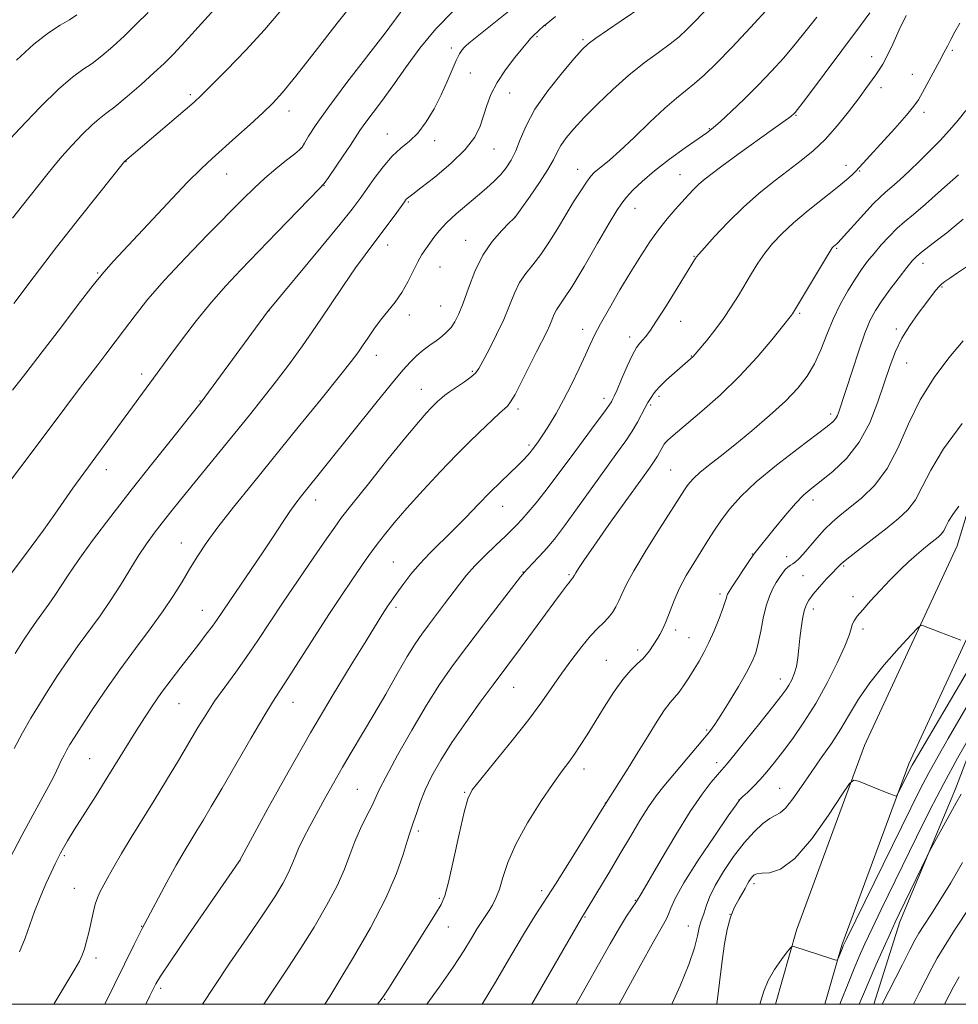
# Model space of a CAD drawing. Extents: x 2154800 to 2157700, y 297300 to 300200.
# Drawn here: x 2156788 to 2156969, y 297500 to 297690 of the extents above; entities that cross this region are included whole.
import ezdxf

# ---------------------------------------------------------------- set-up
doc = ezdxf.new("R2010")
doc.units = 0
doc.header["$MEASUREMENT"] = 0
for name, color, linetype, lineweight in [('BREAKLINE DTM HARD', 7, 'Continuous', 0), ('CONTOUR INDEX', 41, 'Continuous', 13), ('CONTOUR INTERMEDIATE', 44, 'Continuous', 0), ('GRID LINE', 7, 'Continuous', 0), ('SPOT ELEVATION DTM', 2, 'Continuous', 13)]:
    doc.layers.add(name, color=color, linetype=linetype, lineweight=lineweight)

msp = doc.modelspace()

# ---------------------------------------------------------------- linework, layer by layer
at = {"layer": 'BREAKLINE DTM HARD'}
for points in [[(2156933.63, 297500, 1088.637), (2156937.68, 297514.28, 1087.83), (2156950.84, 297549.92, 1085.6), (2156968.71, 297588.45, 1082.96), (2156982.54, 297634.04, 1079.15), (2156996.29, 297669.67, 1076.17), (2157015.27, 297700.58, 1071.77), (2157033.17, 297742.63, 1066.85), (2157053.28, 297767.08, 1064.51), (2157086.87, 297793.19, 1062.46), (2157125.71, 297815.15, 1059), (2157155.16, 297836.02, 1057.48), (2157178.79, 297861.62, 1056.37), (2157215.34, 297891.22, 1054.67), (2157251.22, 297909.1, 1053.08)], [(2156943.189, 297500, 1088.475), (2156946.43, 297511.43, 1087.83), (2156959.34, 297546.39, 1085.6), (2156977.33, 297585.16, 1082.96), (2156991.25, 297631.04, 1079.15), (2157004.57, 297665.57, 1076.17), (2157023.47, 297696.35, 1071.77), (2157041.12, 297737.81, 1066.85), (2157059.73, 297760.44, 1064.51), (2157091.98, 297785.51, 1062.46), (2157130.65, 297807.37, 1059), (2157161.27, 297829.07, 1057.48), (2157185.1, 297854.89, 1056.37), (2157220.35, 297883.44, 1054.67), (2157255.32, 297900.87, 1053.08)], [(2156975.53, 297560.28, 1089.7), (2156968.35, 297541.58, 1091.57), (2156957.61, 297515.89, 1092.45), (2156952.611, 297500, 1093.46)]]:
    msp.add_polyline3d(points, dxfattribs=at)
at = {"layer": 'CONTOUR INDEX', "flags": 128}
for points, elevation in [([(2156871.504, 297691.614), (2156868.118, 297688.17), (2156865.029, 297684.446), (2156862.266, 297680.675), (2156859.809, 297677.169), (2156857.6501, 297674.186), (2156854.456, 297669.9221), (2156853.489, 297668.556), (2156851.665, 297665.775), (2156850.253, 297663.67), (2156847.415, 297659.524), (2156846.589, 297658.379), (2156845.703, 297657.362), (2156837.495, 297648.865), (2156830.509, 297641.678), (2156827.622, 297638.617), (2156824.836, 297635.444), (2156821.978, 297631.91), (2156819.264, 297628.374), (2156817.005, 297625.348), (2156804.185, 297607.8069), (2156799.531, 297601.517), (2156798.138, 297599.576), (2156794.634, 297594.541), (2156792.469, 297591.491), (2156790.0791, 297588.224), (2156785.929, 297582.6429)], 1050), ([(2156932.494, 297692.457), (2156928.82, 297688.444), (2156925.224, 297684.5949), (2156922.281, 297681.567), (2156919.953, 297679.316), (2156918.044, 297677.625), (2156914.5261, 297674.792), (2156912.287, 297672.855), (2156909.436, 297670.191), (2156906.37, 297667.251), (2156903.63, 297664.655), (2156901.6309, 297662.875), (2156900.284, 297661.775), (2156899.373, 297661.067), (2156898.689, 297660.4721), (2156898.034, 297659.74), (2156897.218, 297658.627), (2156896.097, 297656.953), (2156894.7189, 297654.796), (2156893.182, 297652.3), (2156891.573, 297649.623), (2156889.949, 297646.985), (2156888.359, 297644.622), (2156886.852, 297642.687), (2156885.479, 297640.984), (2156884.291, 297639.232), (2156883.298, 297637.1981), (2156882.345, 297634.834), (2156881.232, 297632.139), (2156879.844, 297629.186), (2156878.398, 297626.346), (2156877.193, 297624.064), (2156876.4159, 297622.636), (2156875.801, 297621.775), (2156874.969, 297621.044), (2156873.665, 297620.116), (2156870.792, 297618.175), (2156869.886, 297617.5219), (2156869.328, 297617.068), (2156868.483, 297616.286), (2156867.943, 297615.767), (2156867.2471, 297615.066), (2156866.291, 297614.049), (2156864.777, 297612.318), (2156862.36, 297609.415), (2156858.903, 297605.15), (2156855.119, 297600.423), (2156851.933, 297596.409), (2156849.966, 297593.889), (2156848.636, 297592.081), (2156847.055, 297589.812), (2156844.583, 297586.237), (2156841.5531, 297581.826), (2156838.542, 297577.378), (2156833.792, 297570.17), (2156831.703, 297567.091), (2156829.547, 297564.087), (2156827.417, 297561.185), (2156825.475, 297558.463), (2156823.811, 297555.94), (2156822.246, 297553.377), (2156818.481, 297547.023), (2156816.188, 297543.21), (2156813.808, 297539.316), (2156809.347, 297532.156), (2156807.489, 297529.1131), (2156805.997, 297526.537), (2156804.845, 297524.442), (2156803.343, 297521.616), (2156802.857, 297520.554), (2156802.439, 297519.312), (2156802.022, 297517.661), (2156801.178, 297513.86), (2156800.766, 297512.176), (2156800.352, 297510.728), (2156799.92, 297509.493), (2156799.404, 297508.351), (2156798.529, 297506.7839), (2156794.468, 297500)], 1060), ([(2156812.654, 297691.361), (2156810.357, 297689.06), (2156808.06, 297686.8489), (2156805.832, 297684.805), (2156803.732, 297683.007), (2156801.817, 297681.528), (2156800.057, 297680.327), (2156798.077, 297678.893), (2156795.418, 297676.599), (2156791.826, 297673.069), (2156787.882, 297668.948), (2156784.376, 297665.135)], 1040), ([(2156970.387, 297672.443), (2156968.868, 297670.5539), (2156967.202, 297668.637), (2156965.399, 297666.674), (2156963.489, 297664.689), (2156961.504, 297662.715), (2156959.501, 297660.803), (2156957.628, 297659.078), (2156956.062, 297657.687), (2156954.884, 297656.678), (2156953.816, 297655.723), (2156952.486, 297654.396), (2156950.667, 297652.44), (2156945.691, 297646.918), (2156945.492, 297646.739), (2156944.826, 297646.196), (2156944.606, 297645.962), (2156944.174, 297645.3201), (2156943.264, 297643.837), (2156937.108, 297633.514), (2156936.923, 297633.231), (2156936.7081, 297632.946), (2156934.978, 297630.753), (2156932.925, 297628.178), (2156930.111, 297624.834), (2156926.727, 297621.165), (2156923.016, 297617.59), (2156919.4331, 297614.414), (2156913.439, 297609.339), (2156912.827, 297608.793), (2156912.434, 297608.402), (2156912.148, 297608.042), (2156911.894, 297607.621), (2156911.284, 297606.426), (2156910.907, 297605.746), (2156910.408, 297604.98), (2156909.4559, 297603.643), (2156907.656, 297601.138), (2156904.811, 297597.155), (2156901.529, 297592.536), (2156898.619, 297588.409), (2156896.702, 297585.643), (2156895.643, 297584.065), (2156895.122, 297583.243), (2156894.858, 297582.797), (2156894.573, 297582.247), (2156894.239, 297581.865), (2156893.901, 297581.457), (2156893.316, 297580.712), (2156892.357, 297579.451), (2156890.891, 297577.48), (2156884.462, 297568.727), (2156879.172, 297561.651), (2156876.675, 297558.263), (2156873.891, 297554.388), (2156871.2439, 297550.535), (2156869.076, 297547.109), (2156867.386, 297544.102), (2156866.0881, 297541.4), (2156865.104, 297538.938), (2156864.377, 297536.821), (2156863.857, 297535.197), (2156863.1191, 297533.053), (2156862.633, 297531.486), (2156861.86, 297528.91), (2156860.561, 297525.232), (2156858.475, 297520.462), (2156855.5111, 297514.78), (2156852.253, 297509.067), (2156849.454, 297504.378), (2156847.68, 297501.48), (2156846.744, 297500)], 1070), ([(2156969.648, 297612.057), (2156966.05, 297607.158), (2156963.5801, 297603.073), (2156961.96, 297599.85), (2156960.6461, 297597.347), (2156959.172, 297595.3909), (2156957.3801, 297593.696), (2156955.189, 297591.947), (2156950.049, 297587.9461), (2156947.992, 297586.326), (2156946.795, 297585.354), (2156946.256, 297584.887), (2156945.425, 297584.106), (2156944.681, 297583.335), (2156943.51, 297582.0619), (2156942.153, 297580.538), (2156940.932, 297579.102), (2156940.091, 297577.989), (2156939.561, 297577.012), (2156939.1949, 297575.8781), (2156938.874, 297574.369), (2156938.585, 297572.566), (2156938.343, 297570.621), (2156938.148, 297568.679), (2156937.947, 297566.838), (2156937.673, 297565.1859), (2156937.277, 297563.785), (2156936.784, 297562.607), (2156936.239, 297561.596), (2156935.623, 297560.636), (2156934.674, 297559.3501), (2156933.067, 297557.297), (2156930.648, 297554.254), (2156927.935, 297550.866), (2156925.615, 297547.996), (2156924.1741, 297546.252), (2156923.295, 297545.237), (2156922.461, 297544.299), (2156921.233, 297542.852), (2156919.492, 297540.57), (2156917.199, 297537.193), (2156914.415, 297532.687), (2156911.597, 297527.913), (2156907.944, 297521.629), (2156906.8511, 297519.82), (2156905.882, 297518.446), (2156904.904, 297516.984), (2156903.532, 297514.758), (2156901.744, 297511.659), (2156897.282, 297503.715), (2156895.175, 297500)], 1080), ([(2156971.168, 297551.746), (2156968.76, 297547.488), (2156966.088, 297542.576), (2156963.436, 297537.434), (2156960.876, 297532.274), (2156954.053, 297518.301), (2156952.294, 297514.654), (2156950.907, 297511.689), (2156949.798, 297509.207), (2156948.834, 297506.937), (2156947.913, 297504.68), (2156946.035, 297500)], 1090)]:
    msp.add_lwpolyline(points, dxfattribs=dict(at, elevation=elevation))
at = {"layer": 'CONTOUR INTERMEDIATE', "flags": 128}
for points, elevation in [([(2156831.939, 297699.191), (2156822.944, 297689.206), (2156819.797, 297685.74), (2156817.517, 297683.287), (2156815.712, 297681.469), (2156813.7709, 297679.666), (2156811.273, 297677.443), (2156808.566, 297675.102), (2156806.188, 297673.127), (2156804.509, 297671.832), (2156803.216, 297670.854), (2156801.829, 297669.656), (2156800.002, 297667.858), (2156797.944, 297665.691), (2156796.002, 297663.542), (2156794.425, 297661.693), (2156793.076, 297660.02), (2156788.413, 297654.124), (2156786.489, 297651.653)], 1042), ([(2156852.886, 297694.128), (2156849.087, 297689.275), (2156844.862, 297683.814), (2156841.14, 297679.037), (2156838.57, 297675.876), (2156836.7, 297673.819), (2156834.797, 297671.9941), (2156832.334, 297669.744), (2156829.588, 297667.277), (2156824.981, 297663.1919), (2156822.922, 297661.268), (2156820.186, 297658.515), (2156816.364, 297654.501), (2156805.936, 297643.358), (2156804.078, 297641.265), (2156802.027, 297638.722), (2156799.161, 297634.985), (2156795.738, 297630.462), (2156792.231, 297625.852), (2156789.064, 297621.763), (2156786.458, 297618.457)], 1046), ([(2156886.059, 297694.733), (2156874.489, 297685.439), (2156873.907, 297684.935), (2156873.587, 297684.599), (2156873.205, 297684.131), (2156872.695, 297683.3501), (2156872.056, 297682.104), (2156871.282, 297680.293), (2156870.341, 297678.025), (2156869.194, 297675.461), (2156867.823, 297672.78), (2156866.29, 297670.233), (2156864.6799, 297668.086), (2156863.056, 297666.493), (2156861.408, 297665.14), (2156859.705, 297663.601), (2156857.9499, 297661.582), (2156856.256, 297659.327), (2156853.508, 297655.435), (2156851.987, 297653.427), (2156849.5949, 297650.439), (2156846.002, 297646.058), (2156835.665, 297633.601), (2156822.899, 297616.143), (2156817.392, 297609.303), (2156813.542, 297604.483), (2156809.379, 297599.208), (2156805.422, 297594.094), (2156801.943, 297589.484), (2156799.159, 297585.65), (2156797.1919, 297582.765), (2156794.668, 297578.837), (2156793.514, 297577.1871), (2156791.132, 297573.943), (2156789.946, 297572.237), (2156788.624, 297570.229), (2156786.992, 297567.66)], 1052), ([(2156922.84, 297694.691), (2156918.256, 297689.772), (2156916.58, 297688.048), (2156915.077, 297686.669), (2156913.341, 297685.293), (2156911.063, 297683.63), (2156908.331, 297681.611), (2156905.331, 297679.218), (2156902.256, 297676.49), (2156899.327, 297673.671), (2156896.771, 297671.063), (2156894.763, 297668.896), (2156893.279, 297667.135), (2156892.24, 297665.674), (2156891.522, 297664.373), (2156890.814, 297662.9431), (2156889.756, 297661.056), (2156888.133, 297658.547), (2156886.302, 297655.889), (2156883.431, 297651.84), (2156883.121, 297651.531), (2156882.31, 297650.744), (2156880.853, 297649.292), (2156879.019, 297647.187), (2156877.186, 297644.496), (2156875.654, 297641.348), (2156874.425, 297638.13), (2156873.428, 297635.294), (2156872.589, 297633.18), (2156871.828, 297631.679), (2156871.064, 297630.573), (2156870.223, 297629.663), (2156869.274, 297628.842), (2156868.1949, 297628.022), (2156866.983, 297627.133), (2156865.7079, 297626.168), (2156864.459, 297625.137), (2156863.246, 297623.975), (2156861.76, 297622.318), (2156859.608, 297619.726), (2156856.569, 297615.967), (2156842.2331, 297598.123), (2156841.127, 297596.693), (2156839.96, 297595.058), (2156838.56, 297592.963), (2156836.865, 297590.373), (2156834.8391, 297587.309), (2156832.514, 297583.873), (2156828.2401, 297577.633), (2156825.961, 297574.266), (2156825.042, 297572.969), (2156823.865, 297571.39), (2156822.418, 297569.503), (2156818.942, 297565.039), (2156817.072, 297562.603), (2156815.2459, 297560.14), (2156813.541, 297557.708), (2156811.921, 297555.267), (2156810.326, 297552.755), (2156804.891, 297543.925), (2156802.599, 297540.277), (2156798.397, 297533.629), (2156797.103, 297531.531), (2156796.3, 297530.167), (2156795.757, 297529.182), (2156795.263, 297528.238), (2156794.691, 297527.077), (2156793.933, 297525.46), (2156792.929, 297523.236), (2156791.8031, 297520.614), (2156790.7269, 297517.894), (2156788.9199, 297512.7671), (2156787.858, 297510.153)], 1058), ([(2156862.182, 297692.473), (2156858.353, 297687.382), (2156850.99, 297677.8139), (2156847.481, 297673.152), (2156845.05, 297669.723), (2156843.588, 297667.468), (2156842.787, 297666.113), (2156842.328, 297665.361), (2156841.837, 297664.822), (2156840.928, 297664.085), (2156839.338, 297662.843), (2156837.295, 297661.208), (2156835.154, 297659.4), (2156833.1311, 297657.536), (2156830.897, 297655.323), (2156824.124, 297648.445), (2156819.828, 297644.014), (2156815.806, 297639.703), (2156812.604, 297636.007), (2156810.112, 297632.883), (2156808.057, 297630.156), (2156804.512, 297625.416), (2156802.956, 297623.369), (2156800.047, 297619.622), (2156798.441, 297617.523), (2156796.552, 297615.001), (2156791.433, 297608.136), (2156788.084, 297603.696), (2156781.937, 297595.586)], 1048), ([(2156908.079, 297692.572), (2156903.866, 297689.725), (2156901.224, 297687.919), (2156898.9779, 297686.357), (2156897.515, 297685.262), (2156896.362, 297684.17), (2156894.837, 297682.448), (2156892.48, 297679.666), (2156889.73, 297676.206), (2156887.247, 297672.657), (2156885.53, 297669.505), (2156884.412, 297666.835), (2156883.56, 297664.63), (2156882.694, 297662.855), (2156881.732, 297661.387), (2156880.6431, 297660.085), (2156879.39, 297658.8151), (2156877.916, 297657.476), (2156876.162, 297655.975), (2156874.122, 297654.264), (2156872.03, 297652.4651), (2156870.174, 297650.739), (2156868.769, 297649.22), (2156867.736, 297647.9061), (2156866.179, 297645.729), (2156865.444, 297644.621), (2156864.657, 297643.228), (2156862.75, 297639.357), (2156861.587, 297637.302), (2156860.276, 297635.439), (2156857.492, 297631.999), (2156856.179, 297630.231), (2156854.992, 297628.514), (2156853.974, 297627.001), (2156853.063, 297625.693), (2156851.7819, 297624.0029), (2156849.553, 297621.189), (2156846.005, 297616.773), (2156841.593, 297611.315), (2156832.745, 297600.426), (2156829.079, 297595.876), (2156826.089, 297592.045), (2156823.822, 297588.937), (2156822.083, 297586.33), (2156820.6159, 297583.943), (2156819.177, 297581.517), (2156817.557, 297578.883), (2156815.555, 297575.891), (2156813.045, 297572.439), (2156810.183, 297568.612), (2156807.195, 297564.544), (2156804.309, 297560.4129), (2156801.747, 297556.593), (2156799.729, 297553.507), (2156798.397, 297551.436), (2156797.569, 297550.104), (2156796.986, 297549.094), (2156796.435, 297548.07), (2156795.898, 297547.016), (2156795.403, 297545.995), (2156794.943, 297545.01), (2156794.366, 297543.819), (2156793.483, 297542.12), (2156790.397, 297536.463), (2156788.3069, 297532.565), (2156785.996, 297528.1359)], 1056), ([(2156838.063, 297691.457), (2156835.065, 297687.991), (2156831.469, 297684.094), (2156827.818, 297680.289), (2156824.809, 297677.223), (2156822.888, 297675.309), (2156821.49, 297674.008), (2156819.796, 297672.546), (2156808.098, 297662.564), (2156803.05, 297656.292), (2156799.275, 297651.546), (2156794.995, 297646.069), (2156790.671, 297640.408), (2156786.769, 297635.212)], 1044), ([(2156891.237, 297690.55), (2156889.385, 297689.096), (2156888.956, 297688.741), (2156888.027, 297687.891), (2156886.861, 297686.768), (2156886.4121, 297686.3001), (2156885.853, 297685.654), (2156884.896, 297684.505), (2156883.372, 297682.6379), (2156881.581, 297680.296), (2156879.942, 297677.835), (2156878.772, 297675.538), (2156877.977, 297673.411), (2156877.359, 297671.39), (2156876.693, 297669.394), (2156875.632, 297667.2851), (2156873.803, 297664.912), (2156871.028, 297662.227), (2156867.912, 297659.601), (2156865.259, 297657.514), (2156863.6679, 297656.305), (2156862.643, 297655.541), (2156862.425, 297655.311), (2156862.066, 297654.831), (2156860.282, 297652.33), (2156858.888, 297650.407), (2156857.415, 297648.43), (2156855.998, 297646.593), (2156854.484, 297644.604), (2156852.645, 297642.047), (2156850.332, 297638.653), (2156847.706, 297634.731), (2156845.007, 297630.738), (2156842.418, 297627.031), (2156839.913, 297623.584), (2156837.412, 297620.271), (2156834.842, 297616.981), (2156832.173, 297613.646), (2156818.863, 297597.31), (2156816.998, 297594.988), (2156815.349, 297592.901), (2156813.809, 297590.898), (2156812.298, 297588.815), (2156810.744, 297586.483), (2156809.087, 297583.791), (2156807.308, 297580.862), (2156805.399, 297577.873), (2156803.365, 297574.964), (2156799.163, 297569.243), (2156797.127, 297566.325), (2156795.186, 297563.4111), (2156793.36, 297560.583), (2156791.66, 297557.885), (2156790.037, 297555.2061), (2156788.429, 297552.396), (2156786.805, 297549.379)], 1054), ([(2156798.882, 297690.895), (2156797.446, 297689.929), (2156795.665, 297688.885), (2156793.417, 297687.442), (2156790.624, 297685.259), (2156787.282, 297682.142)], 1038), ([(2156941.603, 297690.467), (2156939.597, 297687.866), (2156937.465, 297685.219), (2156935.229, 297682.601), (2156932.8611, 297679.992), (2156930.325, 297677.347), (2156927.646, 297674.681), (2156925.104, 297672.236), (2156923.041, 297670.314), (2156921.637, 297669.078), (2156920.422, 297668.14), (2156916.235, 297665.201), (2156913.215, 297663.019), (2156910.285, 297660.771), (2156907.918, 297658.75), (2156906.144, 297657.042), (2156904.8809, 297655.68), (2156903.982, 297654.575), (2156903.042, 297653.146), (2156901.588, 297650.69), (2156899.335, 297646.813), (2156896.73, 297642.365), (2156894.408, 297638.501), (2156892.851, 297636.082), (2156891.938, 297634.78), (2156891.396, 297633.968), (2156890.984, 297633.123), (2156890.1251, 297631.023), (2156889.517, 297629.731), (2156887.577, 297625.885), (2156884.685, 297620.09), (2156883.418, 297617.652), (2156882.561, 297616.197), (2156881.944, 297615.421), (2156880.441, 297614.034), (2156876.465, 297610.3), (2156874.559, 297608.4681), (2156872.099, 297605.994), (2156869.009, 297602.759), (2156865.668, 297599.16), (2156862.569, 297595.722), (2156860.098, 297592.866), (2156858.226, 297590.589), (2156856.8201, 297588.782), (2156855.724, 297587.3009), (2156854.708, 297585.859), (2156851.945, 297581.847), (2156849.945, 297578.893), (2156847.515, 297575.206), (2156844.726, 297570.861), (2156839.618, 297562.834), (2156836.661, 297558.293), (2156834.958, 297555.516), (2156832.472, 297551.296), (2156826.89, 297541.686), (2156824.83, 297538.163), (2156823.298, 297535.588), (2156822.048, 297533.537), (2156820.852, 297531.606), (2156819.563, 297529.473), (2156818.052, 297526.836), (2156816.268, 297523.563), (2156811.521, 297514.652), (2156810.906, 297513.4631), (2156809.936, 297511.514), (2156804.2861, 297500)], 1062), ([(2156951.851, 297691.2579), (2156950.063, 297688.811), (2156939.417, 297674.635), (2156937.4389, 297672.051), (2156937.24, 297671.824), (2156937.09, 297671.6781), (2156936.884, 297671.5), (2156936.5769, 297671.265), (2156933.066, 297668.756), (2156926.473, 297663.984), (2156923.3121, 297661.677), (2156921.149, 297660.0759), (2156919.786, 297659.011), (2156918.815, 297658.157), (2156917.886, 297657.236), (2156916.867, 297656.153), (2156914.295, 297653.312), (2156912.741, 297651.505), (2156911.098, 297649.439), (2156909.414, 297647.099), (2156907.645, 297644.419), (2156905.721, 297641.319), (2156903.63, 297637.817), (2156901.601, 297634.313), (2156899.92, 297631.306), (2156898.769, 297629.11), (2156897.908, 297627.306), (2156896.9889, 297625.292), (2156895.753, 297622.638), (2156894.2851, 297619.596), (2156892.757, 297616.591), (2156891.322, 297613.98), (2156890.06, 297611.8519), (2156889.034, 297610.226), (2156888.281, 297609.096), (2156887.748, 297608.341), (2156886.705, 297606.94), (2156886.321, 297606.456), (2156885.808, 297605.853), (2156885.069, 297605.054), (2156883.998, 297603.981), (2156880.686, 297600.824), (2156878.582, 297598.754), (2156876.29, 297596.404), (2156873.9, 297593.919), (2156871.502, 297591.469), (2156867.007, 297587.0519), (2156865.04, 297584.999), (2156863.342, 297583.0069), (2156861.954, 297581.208), (2156860.918, 297579.776), (2156858.897, 297576.854), (2156858.4291, 297576.135), (2156857.751, 297575.0669), (2156854.681, 297570.145), (2156851.785, 297565.4671), (2156848.111, 297559.421), (2156843.9571, 297552.372), (2156839.665, 297544.813), (2156835.751, 297537.746), (2156830.2479, 297527.691), (2156830.134, 297527.518), (2156820.384, 297513.313), (2156817.024, 297508.388), (2156815.047, 297505.432), (2156814.117, 297503.932), (2156813.607, 297502.947), (2156812.978, 297501.648), (2156812.217, 297500)], 1064), ([(2156958.828, 297690.736), (2156957.531, 297687.987), (2156956.268, 297685.2561), (2156955.173, 297682.952), (2156954.335, 297681.357), (2156953.652, 297680.251), (2156952.975, 297679.2889), (2156951.085, 297676.681), (2156949.631, 297674.7139), (2156947.733, 297672.202), (2156945.528, 297669.447), (2156943.2079, 297666.8381), (2156940.911, 297664.659), (2156938.574, 297662.758), (2156936.084, 297660.875), (2156933.362, 297658.789), (2156930.462, 297656.433), (2156927.473, 297653.7769), (2156924.523, 297650.876), (2156921.902, 297648.115), (2156919.938, 297645.963), (2156918.848, 297644.743), (2156918.396, 297644.21), (2156918.236, 297643.97), (2156917.523, 297642.787), (2156914.677, 297638.155), (2156912.596, 297634.808), (2156910.711, 297631.834), (2156909.407, 297629.877), (2156908.58, 297628.764), (2156908.004, 297628.113), (2156907.474, 297627.553), (2156906.865, 297626.732), (2156906.0721, 297625.31), (2156905.048, 297623.112), (2156903.973, 297620.633), (2156903.083, 297618.541), (2156902.551, 297617.327), (2156902.2921, 297616.788), (2156901.991, 297616.24), (2156901.562, 297615.576), (2156900.637, 297614.275), (2156899.068, 297612.164), (2156894.916, 297606.6129), (2156890.962, 297601.226), (2156889.162, 297598.847), (2156887.469, 297596.733), (2156885.954, 297594.937), (2156884.709, 297593.519), (2156883.753, 297592.469), (2156882.8141, 297591.511), (2156881.549, 297590.3019), (2156879.734, 297588.604), (2156877.637, 297586.6049), (2156875.646, 297584.5971), (2156874.0441, 297582.794), (2156872.688, 297581.083), (2156869.798, 297577.245), (2156866.693, 297573.168), (2156865.404, 297571.432), (2156864.135, 297569.574), (2156862.622, 297567.125), (2156860.6831, 297563.776), (2156858.4611, 297559.863), (2156856.178, 297555.882), (2156854.018, 297552.225), (2156852.008, 297548.877), (2156850.134, 297545.721), (2156848.383, 297542.666), (2156846.751, 297539.728), (2156843.84, 297534.377), (2156842.628, 297532.068), (2156841.667, 297530.084), (2156840.979, 297528.435), (2156840.389, 297526.925), (2156839.676, 297525.303), (2156838.623, 297523.321), (2156837.049, 297520.724), (2156834.777, 297517.257), (2156831.757, 297512.825), (2156828.431, 297507.983), (2156825.369, 297503.446), (2156823.157, 297500)], 1066), ([(2156969.219, 297689.28), (2156968.218, 297687.608), (2156967.445, 297686.1181), (2156966.796, 297684.836), (2156966.128, 297683.545), (2156965.292, 297681.968), (2156961.994, 297675.882), (2156961.226, 297674.515), (2156960.362, 297673.26), (2156958.927, 297671.534), (2156956.642, 297668.973), (2156949.132, 297660.715), (2156948.45, 297660.049), (2156947.328, 297659.056), (2156945.5261, 297657.568), (2156939.9579, 297653.115), (2156937.127, 297650.743), (2156934.854, 297648.643), (2156933.074, 297646.746), (2156931.601, 297644.9), (2156930.272, 297642.982), (2156929.012, 297640.975), (2156926.496, 297636.74), (2156925.129, 297634.534), (2156923.614, 297632.284), (2156921.947, 297630.043), (2156920.343, 297628.021), (2156917.797, 297624.949), (2156914.142, 297621.794), (2156912.654, 297620.473), (2156911.375, 297619.265), (2156910.571, 297618.379), (2156910.122, 297617.751), (2156909.813, 297617.247), (2156909.02, 297616.086), (2156908.48, 297615.167), (2156907.021, 297612.327), (2156906.034, 297610.595), (2156904.807, 297608.734), (2156903.201, 297606.494), (2156901.056, 297603.552), (2156895.442, 297595.759), (2156892.933, 297592.305), (2156891.186, 297589.985), (2156889.983, 297588.506), (2156888.954, 297587.359), (2156885.807, 297584.037), (2156885.21, 297583.382), (2156884.4739, 297582.469), (2156877.343, 297573.186), (2156874.142, 297568.981), (2156871.3751, 297565.271), (2156868.8721, 297561.7031), (2156866.3049, 297557.695), (2156863.482, 297552.915), (2156860.741, 297548.035), (2156858.555, 297543.976), (2156857.236, 297541.374), (2156855.773, 297538.234), (2156854.79, 297536.285), (2156853.622, 297533.933), (2156852.489, 297531.408), (2156851.52, 297528.857), (2156850.488, 297526.102), (2156849.076, 297522.883), (2156847.067, 297519.051), (2156844.651, 297514.896), (2156842.116, 297510.817), (2156839.712, 297507.14), (2156837.531, 297503.892), (2156835.625, 297501.023), (2156834.978, 297500)], 1068), ([(2156968.929, 297660.045), (2156965.664, 297657.099), (2156962.575, 297654.369), (2156960.252, 297652.4), (2156958.531, 297650.969), (2156957.06, 297649.661), (2156955.561, 297648.156), (2156954.06, 297646.511), (2156952.659, 297644.876), (2156951.419, 297643.343), (2156950.245, 297641.759), (2156949.004, 297639.91), (2156947.607, 297637.64), (2156946.147, 297635.015), (2156944.761, 297632.157), (2156943.542, 297629.196), (2156942.4, 297626.283), (2156941.198, 297623.578), (2156939.789, 297621.167), (2156937.987, 297618.856), (2156935.594, 297616.378), (2156932.522, 297613.566), (2156929.111, 297610.645), (2156925.809, 297607.94), (2156922.99, 297605.707), (2156920.73, 297603.941), (2156919.034, 297602.57), (2156917.874, 297601.518), (2156917.114, 297600.6941), (2156916.586, 297600.003), (2156916.09, 297599.272), (2156911.436, 297591.94), (2156908.715, 297587.59), (2156906.339, 297583.653), (2156904.828, 297580.909), (2156903.986, 297579.136), (2156903.434, 297577.861), (2156902.855, 297576.694), (2156902.18, 297575.586), (2156901.401, 297574.568), (2156900.495, 297573.625), (2156899.389, 297572.544), (2156897.994, 297571.066), (2156896.269, 297569.012), (2156894.354, 297566.544), (2156892.435, 297563.9091), (2156888.612, 297558.381), (2156886.095, 297554.967), (2156882.886, 297550.897), (2156879.542, 297546.794), (2156876.797, 297543.465), (2156875.169, 297541.3819), (2156874.298, 297539.6579), (2156873.606, 297537.07), (2156872.655, 297532.827), (2156871.563, 297527.872), (2156870.586, 297523.58), (2156869.878, 297520.92), (2156869.17, 297519.226), (2156868.089, 297517.427), (2156860.503, 297505.3919), (2156859.038, 297503.108), (2156857.767, 297501.206), (2156856.9031, 297500)], 1072), ([(2156969.856, 297651.498), (2156968.315, 297650.203), (2156966.676, 297648.85), (2156964.912, 297647.4751), (2156961.8, 297645.114), (2156960.8281, 297644.293), (2156960.018, 297643.434), (2156958.997, 297642.159), (2156957.512, 297640.228), (2156955.791, 297637.941), (2156954.185, 297635.731), (2156952.946, 297633.871), (2156951.932, 297631.97), (2156950.906, 297629.478), (2156949.7049, 297626.07), (2156948.477, 297622.3459), (2156945.872, 297614.316), (2156945.589, 297613.599), (2156945.2451, 297612.954), (2156944.735, 297612.354), (2156943.645, 297611.452), (2156937.994, 297607.204), (2156933.845, 297603.999), (2156929.94, 297600.7771), (2156926.981, 297597.987), (2156924.856, 297595.604), (2156923.251, 297593.483), (2156921.886, 297591.485), (2156920.608, 297589.494), (2156917.879, 297585.126), (2156916.4509, 297582.729), (2156915.156, 297580.297), (2156914.1, 297577.927), (2156912.5371, 297573.883), (2156911.903, 297572.435), (2156911.345, 297571.3511), (2156910.872, 297570.543), (2156909.3569, 297568.198), (2156908.801, 297567.459), (2156908.042, 297566.641), (2156907.022, 297565.719), (2156905.737, 297564.485), (2156904.194, 297562.686), (2156902.429, 297560.184), (2156900.585, 297557.2941), (2156897.312, 297551.98), (2156896.003, 297549.927), (2156894.855, 297548.225), (2156893.777, 297546.742), (2156892.516, 297545.039), (2156890.78, 297542.602), (2156888.416, 297539.11), (2156885.8311, 297535.005), (2156883.57, 297530.922), (2156882.039, 297527.387), (2156881.08, 297524.484), (2156880.392, 297522.191), (2156879.731, 297520.459), (2156879.058, 297519.144), (2156878.39, 297518.079), (2156876.999, 297516), (2156876.128, 297514.618), (2156875.016, 297512.771), (2156873.512, 297510.33), (2156871.45, 297507.178), (2156868.785, 297503.329), (2156866.426, 297500)], 1074), ([(2156970.698, 297642.372), (2156968.7841, 297641.11), (2156967.263, 297640.092), (2156966.291, 297639.422), (2156965.692, 297638.947), (2156965.204, 297638.453), (2156964.596, 297637.743), (2156963.761, 297636.699), (2156962.62, 297635.222), (2156961.15, 297633.262), (2156959.544, 297630.954), (2156958.045, 297628.482), (2156956.828, 297625.9599), (2156955.7739, 297623.216), (2156953.415, 297616.218), (2156951.819, 297612.202), (2156949.805, 297608.439), (2156947.353, 297605.318), (2156944.772, 297602.861), (2156942.454, 297600.999), (2156940.662, 297599.6), (2156939.141, 297598.282), (2156937.506, 297596.6), (2156935.507, 297594.278), (2156933.422, 297591.729), (2156929.481, 297586.866), (2156929.2, 297586.481), (2156928.607, 297585.607), (2156925.3361, 297580.652), (2156924.703, 297579.669), (2156924.405, 297579.151), (2156924.281, 297578.822), (2156924.1769, 297578.412), (2156923.963, 297577.679), (2156923.518, 297576.388), (2156922.763, 297574.414), (2156921.802, 297572.07), (2156920.786, 297569.778), (2156919.827, 297567.858), (2156918.901, 297566.213), (2156917.949, 297564.642), (2156916.934, 297563.009), (2156915.917, 297561.442), (2156914.983, 297560.132), (2156914.171, 297559.165), (2156913.33, 297558.2), (2156912.263, 297556.791), (2156910.827, 297554.612), (2156909.088, 297551.822), (2156907.166, 297548.704), (2156905.201, 297545.551), (2156900.844, 297538.6941), (2156896.751, 297532.05), (2156893.9051, 297527.464), (2156891.198, 297523.166), (2156887.287, 297517.135), (2156885.2341, 297513.815), (2156882.582, 297509.322), (2156879.643, 297504.288), (2156877.094, 297500)], 1076), ([(2156969.844, 297628.021), (2156967.103, 297624.698), (2156964.229, 297620.892), (2156961.557, 297616.63), (2156959.316, 297612.015), (2156957.3, 297607.436), (2156955.198, 297603.359), (2156952.801, 297600.137), (2156950.306, 297597.691), (2156948.015, 297595.831), (2156946.144, 297594.358), (2156944.576, 297593.0351), (2156943.111, 297591.616), (2156941.611, 297589.947), (2156938.966, 297586.811), (2156938.096, 297585.877), (2156937.482, 297585.335), (2156936.993, 297584.997), (2156936.52, 297584.695), (2156936.034, 297584.338), (2156935.527, 297583.859), (2156934.99, 297583.2), (2156934.417, 297582.366), (2156933.8, 297581.373), (2156933.139, 297580.213), (2156932.471, 297578.766), (2156931.844, 297576.888), (2156931.29, 297574.524), (2156930.794, 297571.9829), (2156930.328, 297569.663), (2156929.835, 297567.817), (2156929.1481, 297566.104), (2156928.067, 297564.034), (2156926.491, 297561.304), (2156924.708, 297558.341), (2156923.099, 297555.759), (2156921.918, 297553.97), (2156920.895, 297552.592), (2156919.631, 297551.042), (2156912.116, 297542.066), (2156910.648, 297540.202), (2156909.169, 297538.092), (2156907.508, 297535.449), (2156905.659, 297532.3441), (2156903.657, 297528.943), (2156901.577, 297525.45), (2156896.228, 297516.631), (2156886.636, 297500)], 1078), ([(2156969.014, 297596.106), (2156967.847, 297594.518), (2156967.046, 297593.193), (2156966.521, 297592.147), (2156966.095, 297591.336), (2156965.614, 297590.699), (2156965.016, 297590.1359), (2156963.312, 297588.7921), (2156962.171, 297587.868), (2156960.839, 297586.731), (2156959.324, 297585.356), (2156957.639, 297583.74), (2156955.798, 297581.885), (2156953.854, 297579.836), (2156952, 297577.817), (2156950.47, 297576.094), (2156949.432, 297574.855), (2156948.809, 297573.976), (2156948.462, 297573.252), (2156948.227, 297572.447), (2156947.844, 297571.191), (2156947.025, 297569.083), (2156945.57, 297565.884), (2156943.621, 297562.0029), (2156941.406, 297558.016), (2156939.137, 297554.404), (2156936.963, 297551.28), (2156935.0161, 297548.665), (2156933.387, 297546.553), (2156931.987, 297544.828), (2156930.688, 297543.351), (2156929.406, 297542.018), (2156928.248, 297540.889), (2156927.368, 297540.064), (2156926.793, 297539.49), (2156926.046, 297538.513), (2156924.521, 297536.329), (2156921.865, 297532.465), (2156918.716, 297527.78), (2156915.962, 297523.465), (2156914.273, 297520.443), (2156913.437, 297518.562), (2156913.024, 297517.405), (2156912.608, 297516.479), (2156911.789, 297515.01), (2156910.17, 297512.152), (2156907.552, 297507.44), (2156903.474, 297500)], 1082), ([(2156969.372, 297570.219), (2156965.331, 297571.78), (2156962.228, 297573.04), (2156961.768, 297573.13), (2156961.148, 297572.678), (2156959.837, 297571.297), (2156957.504, 297568.759), (2156954.615, 297565.478), (2156951.838, 297562.027), (2156949.67, 297558.861), (2156947.933, 297555.951), (2156946.284, 297553.1501), (2156944.454, 297550.341), (2156942.49, 297547.521), (2156940.517, 297544.715), (2156938.653, 297541.997), (2156936.9891, 297539.617), (2156935.61, 297537.871), (2156934.544, 297536.925), (2156933.606, 297536.422), (2156932.552, 297535.871), (2156931.191, 297534.863), (2156929.53, 297533.301), (2156927.627, 297531.167), (2156925.575, 297528.507), (2156923.607, 297525.6329), (2156921.994, 297522.92), (2156920.929, 297520.677), (2156920.292, 297518.931), (2156919.889, 297517.6419), (2156919.242, 297515.895), (2156918.945, 297514.833), (2156918.61, 297513.238), (2156918.029, 297510.914), (2156916.953, 297507.6941), (2156915.248, 297503.548), (2156913.673, 297500)], 1084), ([(2156970.905, 297564.59), (2156966.778, 297557.591), (2156960.373, 297546.789), (2156959.989, 297546.1041), (2156959.713, 297545.5741), (2156957.124, 297540.344), (2156956.96, 297540.172), (2156956.763, 297540.2039), (2156956.39, 297540.33), (2156955.701, 297540.581), (2156954.554, 297541.028), (2156949.642, 297543.044), (2156948.75, 297543.2691), (2156947.927, 297542.5891), (2156946.4711, 297540.42), (2156943.902, 297536.511), (2156940.652, 297531.936), (2156937.378, 297528.099), (2156934.627, 297526.043), (2156932.502, 297525.363), (2156930.995, 297525.293), (2156930.062, 297525.197), (2156929.526, 297524.963), (2156929.171, 297524.611), (2156928.829, 297524.168), (2156928.501, 297523.689), (2156928.232, 297523.237), (2156927.793, 297522.337), (2156927.356, 297521.564), (2156926.632, 297520.37), (2156925.761, 297518.762), (2156924.939, 297516.787), (2156924.315, 297514.462), (2156923.835, 297511.695), (2156923.3951, 297508.367), (2156922.356, 297500)], 1086), ([(2156971.2711, 297558.643), (2156966.94, 297551.271), (2156965.002, 297547.888), (2156963.233, 297544.675), (2156961.586, 297541.509), (2156959.775, 297537.871), (2156947.338, 297512.576), (2156946.723, 297511.294), (2156946.481, 297510.725), (2156945.749, 297508.862), (2156945.587, 297508.562), (2156945.264, 297508.538), (2156944.502, 297508.767), (2156937.211, 297511.146), (2156936.907, 297511.192), (2156936.5741, 297510.926), (2156935.927, 297510.119), (2156934.789, 297508.634), (2156933.428, 297506.69), (2156932.219, 297504.597), (2156931.406, 297502.547), (2156930.615, 297500)], 1088), ([(2156969.457, 297540.533), (2156968.52, 297538.889), (2156963.384, 297529.533), (2156962.876, 297528.549), (2156957.502, 297517.448), (2156956.7349, 297515.825), (2156955.803, 297513.78), (2156954.4969, 297510.854), (2156953.034, 297507.536), (2156951.734, 297504.552), (2156950.824, 297502.417), (2156949.816, 297500)], 1092), ([(2156969.722, 297527.363), (2156967.442, 297523.429), (2156965.358, 297520.022), (2156963.589, 297517.263), (2156962.235, 297515.196), (2156961.318, 297513.752), (2156960.55, 297512.406), (2156959.565, 297510.52), (2156958.125, 297507.695), (2156954.256, 297500)], 1094), ([(2156971.2, 297518.845), (2156968.203, 297514.3), (2156966.1661, 297511.117), (2156964.849, 297508.908), (2156963.791, 297506.959), (2156962.626, 297504.709), (2156961.365, 297502.2089), (2156960.281, 297500)], 1096), ([(2156969.076, 297505.303), (2156968.016, 297503.398), (2156967.133, 297501.737), (2156966.259, 297500)], 1098)]:
    msp.add_lwpolyline(points, dxfattribs=dict(at, elevation=elevation))
at = {"layer": 'GRID LINE', "flags": 128}
msp.add_lwpolyline([(2155000, 297500), (2157500, 297500), (2157500, 300000), (2155000, 300000), (2155000, 297500)], dxfattribs=at)
at = {"layer": 'SPOT ELEVATION DTM'}
for p in [(2156889.23, 297688.77, 1054.05), (2156887.62, 297686.68, 1054.16), (2156896.49, 297686.1, 1055.75), (2156871.15, 297684.49, 1051.59), (2156967.77, 297684.01, 1068.23), (2156952.22, 297682.79, 1065.37), (2156874.8, 297679.65, 1052.95), (2156960.03, 297679.38, 1067.34), (2156954.02, 297676.85, 1066.54), (2156820.76, 297675.48, 1043.69), (2156882.35, 297675.83, 1054.8), (2156839.82, 297672.31, 1046.59), (2156937.62, 297671.52, 1064.11), (2156962.27, 297672.09, 1068.4), (2156920.91, 297668.94, 1061.88), (2156858.78, 297667.92, 1051.24), (2156842.05, 297665.14, 1047.96), (2156867.93, 297666.62, 1052.42), (2156879.36, 297664.99, 1054.8), (2156808.4, 297662.54, 1044.05), (2156947.27, 297661.85, 1067.44), (2156827.82, 297660.17, 1046.79), (2156895.51, 297661.1, 1059.31), (2156915.21, 297660.03, 1063.16), (2156949.86, 297660.78, 1068.11), (2156846.55, 297657.91, 1050.05), (2156862.84, 297654.78, 1054.18), (2156883.39, 297651.9, 1057.98), (2156906.54, 297653.53, 1062.71), (2156858.87, 297646.51, 1054.61), (2156873.88, 297647.36, 1057.25), (2156917.94, 297644.32, 1065.92), (2156945.48, 297645.81, 1070.17), (2156868.93, 297642.22, 1056.96), (2156962.13, 297642.96, 1074.6), (2156802.93, 297641.09, 1045.88), (2156965.76, 297638.39, 1076.14), (2156869.07, 297634.72, 1057.04), (2156835.95, 297633.82, 1052.02), (2156863.05, 297632.99, 1056.57), (2156938.32, 297633.33, 1070.21), (2156915.39, 297631.74, 1066.69), (2156896.44, 297630.23, 1063.42), (2156956.96, 297630.26, 1075.66), (2156905.5, 297628.74, 1065.5), (2156856.64, 297625.23, 1056.67), (2156917.44, 297625.1, 1067.92), (2156958.97, 297623.72, 1076.89), (2156811.38, 297621.59, 1049.55), (2156875.15, 297622.09, 1059.79), (2156865.33, 297618.65, 1059.21), (2156822.64, 297616.38, 1051.92), (2156900.58, 297616.89, 1065.5), (2156909.55, 297615.64, 1068.28), (2156911.2, 297617.31, 1068.34), (2156883.96, 297614.83, 1062.38), (2156944.31, 297613.88, 1073.59), (2156886.11, 297607.9, 1063.69), (2156804.6, 297603.16, 1050.59), (2156913.42, 297603.1, 1071.05), (2156844.98, 297597.32, 1058.6), (2156940.86, 297597.26, 1076.52), (2156881.04, 297596.09, 1064.77), (2156819.05, 297588.99, 1055.24), (2156859.96, 297585.33, 1063.09), (2156929.17, 297586.9, 1075.93), (2156935.81, 297586.37, 1077.33), (2156884.97, 297583.39, 1067.96), (2156946.8, 297584.54, 1080.19), (2156893.85, 297582.88, 1069.81), (2156938.94, 297582.7, 1079.09), (2156922.92, 297579.17, 1075.64), (2156948.6, 297578.62, 1081.44), (2156823.08, 297576.01, 1057.23), (2156860.47, 297576.59, 1064.34), (2156940.92, 297576.27, 1080.47), (2156914.39, 297572.19, 1074.44), (2156950.51, 297572.42, 1082.47), (2156916.95, 297570.74, 1075.11), (2156907.07, 297568.33, 1073.56), (2156901.03, 297566.37, 1073.15), (2156934.56, 297562.76, 1079.35), (2156883.14, 297561.17, 1070.83), (2156818.58, 297557.99, 1058.89), (2156840.57, 297558.27, 1062.72), (2156920.35, 297552.95, 1077.79), (2156801.35, 297547.41, 1057.02), (2156896.73, 297545.42, 1074.56), (2156922.31, 297546.61, 1079.5), (2156853.01, 297541.48, 1067.07), (2156934.44, 297541.69, 1083.1), (2156873.68, 297540.87, 1071.87), (2156900.84, 297538.83, 1075.98), (2156926.58, 297539.42, 1081.98), (2156864.78, 297533.44, 1070.32), (2156796.45, 297528.69, 1058.21), (2156830.37, 297527.7, 1064.02), (2156929.48, 297523.3, 1086.4), (2156798.4, 297522.37, 1059.12), (2156888.55, 297521.93, 1075.56), (2156868.83, 297520.43, 1071.77), (2156906.63, 297520.08, 1079.89), (2156896.89, 297516.82, 1078.12), (2156924.85, 297517.35, 1086.1), (2156811.37, 297515.03, 1061.93), (2156870.52, 297514.9, 1072.8), (2156916.86, 297515.08, 1083.26), (2156802.57, 297508.92, 1060.45), (2156815.04, 297503.06, 1064.35), (2156858.26, 297500.96, 1072.11)]:
    msp.add_point(p, dxfattribs=at)

doc.saveas('drawing.dxf')
